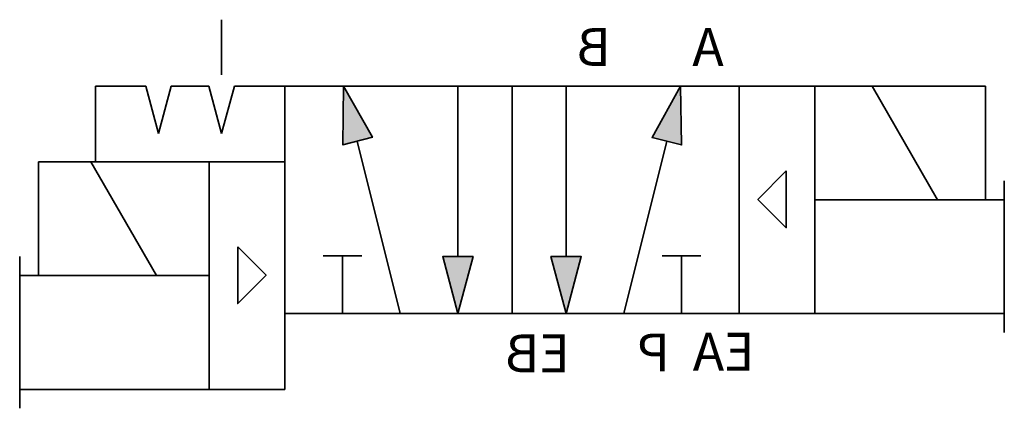
# Model space of a CAD drawing. Units: millimetres. Extents: x -26.6 to -0.6, y 3.5 to 13.8.
import ezdxf

# ---------------------------------------------------------------- set-up
doc = ezdxf.new("R2010")
doc.units = ezdxf.units.MM
doc.header["$LTSCALE"] = 5
doc.header["$MEASUREMENT"] = 0
doc.styles.get("Standard").update_dxf_attribs({"font": 'Yu Gothic UI.ttf'})

# ---------------------------------------------------------------- blocks, each defined once
blk = doc.blocks.new('A$C656ec540')
at = {"lineweight": 35}
blk.add_lwpolyline([(0, 0), (-0.402, 1.5), (0.4019, 1.5)], close=True, dxfattribs=at)
blk = doc.blocks.new('A$C5933b7c3')
at = {"color": 7, "linetype": 'Continuous', "lineweight": 35}
blk.add_line((0, 3), (0, 1.55), dxfattribs=at)
blk = doc.blocks.new('A$C9d6a7230')
h = blk.add_hatch(color=256)
h.dxf.hatch_style = 1
h.paths.add_polyline_path([(18.069, 10.447), (18.056, 12), (17.291, 10.649)])
h.paths.add_polyline_path([(15.032, 6), (15.434, 7.5), (14.63, 7.5)])
h.paths.add_polyline_path([(12.176, 6), (12.578, 7.5), (11.774, 7.5)])
h.paths.add_polyline_path([(9.126, 10.447), (9.906, 10.642), (9.152, 12)])
at = {"lineweight": 35}
for p, q in [((5.604, 12), (1.104, 12)), ((1.104, 12), (1.104, 9)), ((2.365, 9), (4.097, 12)), ((7.604, 12), (5.604, 12)), ((5.604, 12), (5.604, 6)), ((24.604, 12), (24.604, 10)), ((19.604, 10), (21.604, 10)), ((24.604, 10), (19.604, 10)), ((26.104, 10), (21.104, 10)), ((21.604, 10), (21.604, 4)), ((22.991, 7), (24.723, 10)), ((26.104, 7), (26.104, 10)), ((0.604, 5.5), (0.604, 9.5)), ((0.604, 9), (1.104, 9)), ((5.604, 9), (1.104, 9)), ((26.604, 3.5), (26.604, 7.5)), ((26.604, 7), (21.604, 7)), ((5.604, 6), (0.604, 6)), ((5.604, 6), (7.604, 6)), ((19.604, 4), (19.604, 6)), ((21.604, 4), (19.604, 4)), ((21.604, 4), (26.604, 4))]:
    blk.add_line(p, q, dxfattribs=at)
at = {"linetype": 'Continuous', "lineweight": 35}
for p, q in [((12.176, 7.5), (12.176, 12)), ((15.032, 7.5), (15.032, 12)), ((9.516, 10.545), (10.652, 6)), ((17.692, 10.545), (16.556, 6)), ((8.62, 7.524), (9.636, 7.524)), ((9.128, 6), (9.128, 7.524)), ((18.588, 7.524), (17.572, 7.524)), ((18.08, 6), (18.08, 7.524))]:
    blk.add_line(p, q, dxfattribs=at)
at = {"color": 7, "linetype": 'Continuous', "lineweight": 35}
for p, q in [((20.936, 12), (19.604, 12)), ((21.271, 10.75), (20.936, 12)), ((21.271, 10.75), (21.606, 12)), ((22.602, 12), (21.606, 12)), ((22.937, 10.75), (22.603, 12)), ((22.937, 10.75), (23.272, 12)), ((24.604, 12), (23.272, 12))]:
    blk.add_line(p, q, dxfattribs=at)
at = {"lineweight": 35}
for points in [[(13.604, 6), (7.604, 6), (7.604, 12), (13.604, 12)], [(19.604, 6), (13.604, 6), (13.604, 12), (19.604, 12)], [(6.361, 9.761), (7.111, 9.011), (6.361, 8.261)], [(20.847, 7.761), (20.097, 7.011), (20.847, 6.261)]]:
    blk.add_lwpolyline(points, close=True, dxfattribs=at)
blk.add_blockref('A$C5933b7c3', (21.271, 10.75))
at = {"lineweight": 35, "xscale": -1}
for p, rotation in [((9.152, 12), 194.0410085262875), ((18.056, 12), 165.4902598221052)]:
    blk.add_blockref('A$C656ec540', p, dxfattribs=dict(at, rotation=rotation))
for p in [(12.176, 6), (15.032, 6)]:
    blk.add_blockref('A$C656ec540', p, dxfattribs=at)
at = {"char_height": 1, "attachment_point": 3}
for s, heights, insert in [('A', [0], (8.843, 13.531)), ('B', [0], (11.885, 13.531)), ('{\\fYu Gothic UI|b0|i0|c128|p34;E}A', [0], (8.831, 5.491)), ('{\\fYu Gothic UI|b0|i0|c128|p34;P}', [0], (10.296, 5.472)), ('{\\fYu Gothic UI|b0|i0|c128|p34;E}B', [1.227], (13.774, 5.449))]:
    blk.add_mtext_dynamic_manual_height_columns(s, width=9.31178, gutter_width=12.5, heights=heights, dxfattribs=dict(at, insert=insert))

msp = doc.modelspace()

# ---------------------------------------------------------------- block references
at = {"extrusion": (0, 0, -1)}
msp.add_blockref('A$C9d6a7230', (0, 0), dxfattribs=at)

doc.saveas('drawing.dxf')
